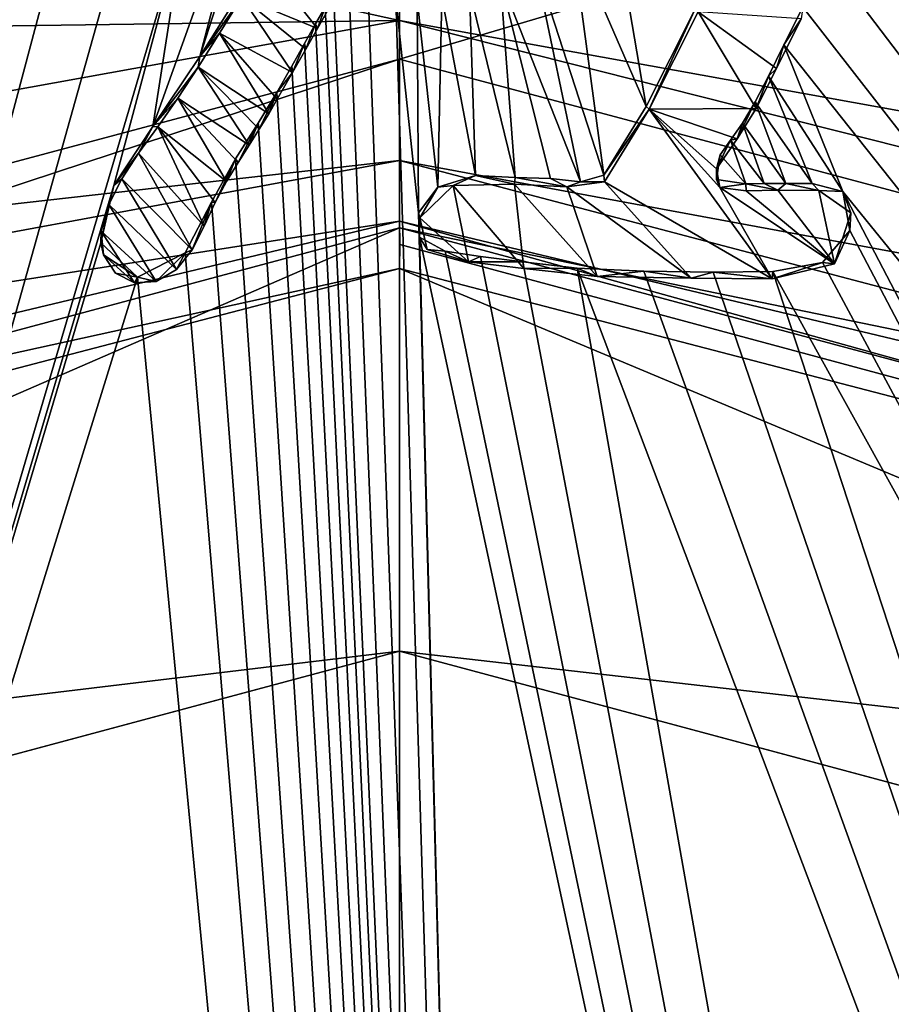
# Model space of a CAD drawing. Units: millimetres. Extents: x -110 to 176, y -21 to 276.
# Drawn here: x -2 to 2, y 81 to 85 of the extents above; entities that cross this region are included whole.
import ezdxf

# ---------------------------------------------------------------- set-up
doc = ezdxf.new("R2010")
doc.units = ezdxf.units.MM
doc.header["$LTSCALE"] = 65.185185
for name, color, linetype in [('111', 7, 'CONTINUOUS'), ('112', 7, 'CONTINUOUS'), ('113', 7, 'CONTINUOUS'), ('303', 7, 'CONTINUOUS'), ('322', 7, 'CONTINUOUS'), ('323', 7, 'CONTINUOUS'), ('324', 7, 'CONTINUOUS'), ('326', 7, 'CONTINUOUS'), ('372', 7, 'CONTINUOUS'), ('373', 7, 'CONTINUOUS'), ('41', 7, 'CONTINUOUS'), ('42', 7, 'CONTINUOUS'), ('46', 7, 'CONTINUOUS'), ('47', 7, 'CONTINUOUS'), ('48', 7, 'CONTINUOUS'), ('57', 7, 'CONTINUOUS'), ('61', 7, 'CONTINUOUS'), ('70', 7, 'CONTINUOUS'), ('74', 7, 'CONTINUOUS'), ('76', 7, 'CONTINUOUS'), ('81', 7, 'CONTINUOUS')]:
    doc.layers.add(name, color=color, linetype=linetype)

msp = doc.modelspace()

# ---------------------------------------------------------------- linework, layer by layer
at = {"layer": '111', "linetype": 'Continuous'}
for points in [[(0, 82.5, -30.5), (0, 84.3076, -30.5), (-12.8369, 80.9605, -30.5), (0, 82.5, -30.5)], [(0, 82.5, -30.5), (11.9995, 79.2837, -30.5), (0, 84.3076, -30.5), (0, 82.5, -30.5)], [(0, 84.3076, -30.5), (11.9995, 79.2837, -30.5), (12.8161, 80.9722, -30.5), (0, 84.3076, -30.5)], [(-11.9995, 79.2837, -30.5), (0, 82.5, -30.5), (-12.8369, 80.9605, -30.5), (-11.9995, 79.2837, -30.5)]]:
    msp.add_3dface(points, dxfattribs=at)
at = {"layer": '112', "linetype": 'Continuous'}
for points in [[(0, 84.5308, -30.5534), (11.6812, 81.7424, -30.522), (0, 84.8168, -31.0487), (0, 84.5308, -30.5534)], [(11.6812, 81.7424, -30.522), (9.8032, 83.0049, -31.1807), (0, 84.8168, -31.0487), (11.6812, 81.7424, -30.522)]]:
    msp.add_3dface(points, dxfattribs=at)
at = {"layer": '113', "linetype": 'Continuous'}
for points in [[(0, 84.5308, -30.5534), (0, 84.8168, -31.0487), (-9.8034, 83.0048, -31.1807), (0, 84.5308, -30.5534)], [(-11.6809, 81.7425, -30.522), (0, 84.5308, -30.5534), (-9.8034, 83.0048, -31.1807), (-11.6809, 81.7425, -30.522)]]:
    msp.add_3dface(points, dxfattribs=at)
at = {"layer": '303', "linetype": 'Continuous'}
for points in [[(-2.074, 86.3802, 81.3012), (-13.7615, 69.2693, 85.0985), (-1.5857, 86.6685, 81.2412), (-2.074, 86.3802, 81.3012)], [(-1.5857, 86.6685, 81.2412), (-13.7615, 69.2693, 85.0985), (-1.8635, 86.2827, 81.3336), (-1.5857, 86.6685, 81.2412)], [(-0.5213, 86.6212, 81.2869), (-0.6624, 86.379, 81.3462), (-0.9427, 85.3081, 81.6179), (-0.5213, 86.6212, 81.2869)], [(-0.7031, 85.693, 81.5247), (-0.5213, 86.6212, 81.2869), (-0.9427, 85.3081, 81.6179), (-0.7031, 85.693, 81.5247)], [(2.2982, 86.3149, 81.4476), (17.3652, 72.4871, 85.1696), (2.4045, 86.5632, 81.3852), (2.2982, 86.3149, 81.4476)], [(-0.9427, 85.3081, 81.6179), (-0.6624, 86.379, 81.3462), (-1.1652, 84.978, 81.697), (-0.9427, 85.3081, 81.6179)], [(-1.1652, 84.978, 81.697), (-0.6624, 86.379, 81.3462), (-1.0128, 85.9592, 81.4455), (-1.1652, 84.978, 81.697)], [(2.1672, 86.0335, 81.518), (17.3652, 72.4871, 85.1696), (2.2982, 86.3149, 81.4476), (2.1672, 86.0335, 81.518)], [(0.8116, 85.884, 81.5197), (1.1649, 85.0722, 81.7417), (0.9983, 86.0508, 81.4813), (0.8116, 85.884, 81.5197)], [(1.1649, 85.0722, 81.7417), (1.3929, 85.5252, 81.6299), (0.9983, 86.0508, 81.4813), (1.1649, 85.0722, 81.7417)], [(2.0244, 85.7603, 81.5857), (14.1516, 69.8239, 85.7841), (2.1672, 86.0335, 81.518), (2.0244, 85.7603, 81.5857)], [(14.1516, 69.8239, 85.7841), (17.3652, 72.4871, 85.1696), (2.1672, 86.0335, 81.518), (14.1516, 69.8239, 85.7841)], [(-6.877, 66.0594, 86.1552), (-1.3496, 84.6987, 81.7639), (-1.0128, 85.9592, 81.4455), (-6.877, 66.0594, 86.1552)], [(-1.3623, 85.7057, 81.5009), (-6.877, 66.0594, 86.1552), (-1.0128, 85.9592, 81.4455), (-1.3623, 85.7057, 81.5009)], [(-1.3496, 84.6987, 81.7639), (-1.1652, 84.978, 81.697), (-1.0128, 85.9592, 81.4455), (-1.3496, 84.6987, 81.7639)], [(0.6364, 85.7629, 81.5464), (0.9651, 84.7484, 81.8204), (0.8116, 85.884, 81.5197), (0.6364, 85.7629, 81.5464)], [(0.9651, 84.7484, 81.8204), (1.1649, 85.0722, 81.7417), (0.8116, 85.884, 81.5197), (0.9651, 84.7484, 81.8204)], [(0.4753, 85.6771, 81.5641), (0.854, 84.7166, 81.8255), (0.6364, 85.7629, 81.5464), (0.4753, 85.6771, 81.5641)], [(0.854, 84.7166, 81.8255), (0.9651, 84.7484, 81.8204), (0.6364, 85.7629, 81.5464), (0.854, 84.7166, 81.8255)], [(1.9048, 85.5406, 81.6399), (14.1516, 69.8239, 85.7841), (2.0244, 85.7603, 81.5857), (1.9048, 85.5406, 81.6399)], [(-1.6829, 85.5851, 81.5222), (-6.877, 66.0594, 86.1552), (-1.3623, 85.7057, 81.5009), (-1.6829, 85.5851, 81.5222)], [(-0.3123, 85.61, 81.5584), (0.5965, 65.2065, 86.6062), (-0.2427, 85.7262, 81.5301), (-0.3123, 85.61, 81.5584)], [(-0.2427, 85.7262, 81.5301), (0.5965, 65.2065, 86.6062), (-0.1503, 85.6533, 81.5519), (-0.2427, 85.7262, 81.5301)], [(-1.9327, 85.6568, 81.4954), (-6.877, 66.0594, 86.1552), (-1.6829, 85.5851, 81.5222), (-1.9327, 85.6568, 81.4954)], [(-0.1503, 85.6533, 81.5519), (0.5965, 65.2065, 86.6062), (-0.0182, 85.5828, 81.5743), (-0.1503, 85.6533, 81.5519)], [(0.33, 85.621, 81.5746), (0.5464, 84.7371, 81.8114), (0.4753, 85.6771, 81.5641), (0.33, 85.621, 81.5746)], [(0.7138, 84.7318, 81.8176), (0.854, 84.7166, 81.8255), (0.4753, 85.6771, 81.5641), (0.7138, 84.7318, 81.8176)], [(0.5464, 84.7371, 81.8114), (0.7138, 84.7318, 81.8176), (0.4753, 85.6771, 81.5641), (0.5464, 84.7371, 81.8114)], [(-0.3517, 85.5409, 81.5752), (0.5965, 65.2065, 86.6062), (-0.3123, 85.61, 81.5584), (-0.3517, 85.5409, 81.5752)], [(0.083, 85.5796, 81.5781), (0.1815, 84.6911, 81.8127), (0.1994, 85.5902, 81.5788), (0.083, 85.5796, 81.5781)], [(0.1815, 84.6911, 81.8127), (0.3585, 84.7464, 81.8035), (0.1994, 85.5902, 81.5788), (0.1815, 84.6911, 81.8127)], [(0.1994, 85.5902, 81.5788), (0.3585, 84.7464, 81.8035), (0.33, 85.621, 81.5746), (0.1994, 85.5902, 81.5788)], [(0.3585, 84.7464, 81.8035), (0.5464, 84.7371, 81.8114), (0.33, 85.621, 81.5746), (0.3585, 84.7464, 81.8035)], [(0.5965, 65.2065, 86.6062), (0.089, 84.5708, 81.8412), (-0.0182, 85.5828, 81.5743), (0.5965, 65.2065, 86.6062)], [(-0.0182, 85.5828, 81.5743), (0.089, 84.5708, 81.8412), (0.083, 85.5796, 81.5781), (-0.0182, 85.5828, 81.5743)], [(0.089, 84.5708, 81.8412), (0.1815, 84.6911, 81.8127), (0.083, 85.5796, 81.5781), (0.089, 84.5708, 81.8412)], [(-0.3968, 85.4619, 81.5945), (0.5965, 65.2065, 86.6062), (-0.3517, 85.5409, 81.5752), (-0.3968, 85.4619, 81.5945)], [(1.8146, 85.3632, 81.6838), (14.1516, 69.8239, 85.7841), (1.9048, 85.5406, 81.6399), (1.8146, 85.3632, 81.6838)], [(-0.4489, 85.3702, 81.6169), (0.5965, 65.2065, 86.6062), (-0.3968, 85.4619, 81.5945), (-0.4489, 85.3702, 81.6169)], [(-0.5092, 85.2631, 81.643), (0.5965, 65.2065, 86.6062), (-0.4489, 85.3702, 81.6169), (-0.5092, 85.2631, 81.643)], [(1.7436, 85.2155, 81.7204), (2.0938, 84.6708, 81.8717), (1.8146, 85.3632, 81.6838), (1.7436, 85.2155, 81.7204)], [(2.0938, 84.6708, 81.8717), (14.1516, 69.8239, 85.7841), (1.8146, 85.3632, 81.6838), (2.0938, 84.6708, 81.8717)], [(-0.5804, 85.1381, 81.6734), (0.5965, 65.2065, 86.6062), (-0.5092, 85.2631, 81.643), (-0.5804, 85.1381, 81.6734)], [(1.6806, 85.094, 81.7504), (1.949, 84.7092, 81.8578), (1.7436, 85.2155, 81.7204), (1.6806, 85.094, 81.7504)], [(1.949, 84.7092, 81.8578), (2.0938, 84.6708, 81.8717), (1.7436, 85.2155, 81.7204), (1.949, 84.7092, 81.8578)], [(-0.6677, 84.9934, 81.7085), (0.5965, 65.2065, 86.6062), (-0.5804, 85.1381, 81.6734), (-0.6677, 84.9934, 81.7085)], [(1.62, 84.9942, 81.7747), (1.8255, 84.7092, 81.8545), (1.6806, 85.094, 81.7504), (1.62, 84.9942, 81.7747)], [(1.8255, 84.7092, 81.8545), (1.949, 84.7092, 81.8578), (1.6806, 85.094, 81.7504), (1.8255, 84.7092, 81.8545)], [(-0.7744, 84.8255, 81.7489), (0.5965, 65.2065, 86.6062), (-0.6677, 84.9934, 81.7085), (-0.7744, 84.8255, 81.7489)], [(1.5633, 84.9126, 81.7944), (1.7226, 84.7095, 81.8516), (1.62, 84.9942, 81.7747), (1.5633, 84.9126, 81.7944)], [(1.7226, 84.7095, 81.8516), (1.8255, 84.7092, 81.8545), (1.62, 84.9942, 81.7747), (1.7226, 84.7095, 81.8516)], [(1.5142, 84.8438, 81.811), (1.6356, 84.7077, 81.8497), (1.5633, 84.9126, 81.7944), (1.5142, 84.8438, 81.811)], [(1.6356, 84.7077, 81.8497), (1.7226, 84.7095, 81.8516), (1.5633, 84.9126, 81.7944), (1.6356, 84.7077, 81.8497)], [(-0.888, 84.6206, 81.7987), (0.5965, 65.2065, 86.6062), (-0.7744, 84.8255, 81.7489), (-0.888, 84.6206, 81.7987)], [(1.4969, 84.7281, 81.8406), (1.6356, 84.7077, 81.8497), (1.5142, 84.8438, 81.811), (1.4969, 84.7281, 81.8406)], [(-1.3496, 84.6987, 81.7639), (-6.877, 66.0594, 86.1552), (-1.4105, 84.4279, 81.8324), (-1.3496, 84.6987, 81.7639)], [(10.8697, 67.8585, 86.2092), (14.1516, 69.8239, 85.7841), (2.0938, 84.6708, 81.8717), (10.8697, 67.8585, 86.2092)], [(2.1274, 84.4865, 81.9205), (10.8697, 67.8585, 86.2092), (2.0938, 84.6708, 81.8717), (2.1274, 84.4865, 81.9205)], [(-1.0124, 84.3811, 81.857), (0.5965, 65.2065, 86.6062), (-0.888, 84.6206, 81.7987), (-1.0124, 84.3811, 81.857)], [(0.089, 84.5708, 81.8412), (0.5965, 65.2065, 86.6062), (0.0941, 84.4549, 81.8715), (0.089, 84.5708, 81.8412)], [(1.9983, 84.3353, 81.9563), (10.8697, 67.8585, 86.2092), (2.1274, 84.4865, 81.9205), (1.9983, 84.3353, 81.9563)], [(-1.4105, 84.4279, 81.8324), (-6.877, 66.0594, 86.1552), (-1.2371, 84.2671, 81.8796), (-1.4105, 84.4279, 81.8324)], [(0.5965, 65.2065, 86.6062), (4.1545, 65.5706, 86.6151), (0.0941, 84.4549, 81.8715), (0.5965, 65.2065, 86.6062)], [(0.0941, 84.4549, 81.8715), (4.1545, 65.5706, 86.6151), (0.2161, 84.39, 81.8919), (0.0941, 84.4549, 81.8715)], [(-1.2371, 84.2671, 81.8796), (0.5965, 65.2065, 86.6062), (-1.0124, 84.3811, 81.857), (-1.2371, 84.2671, 81.8796)], [(0.2161, 84.39, 81.8919), (4.1545, 65.5706, 86.6151), (0.3831, 84.3638, 81.9036), (0.2161, 84.39, 81.8919)], [(0.3831, 84.3638, 81.9036), (4.1545, 65.5706, 86.6151), (0.5827, 84.3387, 81.9159), (0.3831, 84.3638, 81.9036)], [(0.5827, 84.3387, 81.9159), (4.1545, 65.5706, 86.6151), (0.8383, 84.3089, 81.931), (0.5827, 84.3387, 81.9159)], [(1.7634, 84.2925, 81.961), (10.8697, 67.8585, 86.2092), (1.9983, 84.3353, 81.9563), (1.7634, 84.2925, 81.961)], [(4.1545, 65.5706, 86.6151), (7.6008, 66.4536, 86.4835), (0.8383, 84.3089, 81.931), (4.1545, 65.5706, 86.6151)], [(0.8383, 84.3089, 81.931), (7.6008, 66.4536, 86.4835), (1.1534, 84.2945, 81.9437), (0.8383, 84.3089, 81.931)], [(1.1534, 84.2945, 81.9437), (7.6008, 66.4536, 86.4835), (1.4809, 84.2898, 81.954), (1.1534, 84.2945, 81.9437)], [(1.4809, 84.2898, 81.954), (7.6008, 66.4536, 86.4835), (1.7634, 84.2925, 81.961), (1.4809, 84.2898, 81.954)], [(7.6008, 66.4536, 86.4835), (10.8697, 67.8585, 86.2092), (1.7634, 84.2925, 81.961), (7.6008, 66.4536, 86.4835)], [(-6.877, 66.0594, 86.1552), (0.5965, 65.2065, 86.6062), (-1.2371, 84.2671, 81.8796), (-6.877, 66.0594, 86.1552)]]:
    msp.add_3dface(points, dxfattribs=at)
at = {"layer": '322', "color": 7, "linetype": 'Continuous'}
for points in [[(-0.745, 85.5885, 81.4224), (-0.3876, 85.4405, 81.4709), (-0.6399, 85.7586, 81.3798), (-0.745, 85.5885, 81.4224)], [(-0.3876, 85.4405, 81.4709), (-0.3382, 85.5268, 81.4492), (-0.6399, 85.7586, 81.3798), (-0.3876, 85.4405, 81.4709)], [(-0.8508, 85.4186, 81.4648), (-0.5053, 85.2328, 81.523), (-0.745, 85.5885, 81.4224), (-0.8508, 85.4186, 81.4648)], [(-0.4427, 85.3437, 81.4952), (-0.3876, 85.4405, 81.4709), (-0.745, 85.5885, 81.4224), (-0.4427, 85.3437, 81.4952)], [(-0.5053, 85.2328, 81.523), (-0.4427, 85.3437, 81.4952), (-0.745, 85.5885, 81.4224), (-0.5053, 85.2328, 81.523)], [(1.1794, 85.0602, 81.6121), (1.6851, 85.0631, 81.6243), (1.4102, 85.5198, 81.4959), (1.1794, 85.0602, 81.6121)], [(1.7803, 85.2513, 81.5767), (1.8972, 85.4862, 81.5173), (1.4102, 85.5198, 81.4959), (1.7803, 85.2513, 81.5767)], [(1.6851, 85.0631, 81.6243), (1.7803, 85.2513, 81.5767), (1.4102, 85.5198, 81.4959), (1.6851, 85.0631, 81.6243)], [(-0.9515, 85.258, 81.5049), (-0.6182, 85.0374, 81.5721), (-0.8508, 85.4186, 81.4648), (-0.9515, 85.258, 81.5049)], [(-0.5775, 85.1063, 81.5548), (-0.5053, 85.2328, 81.523), (-0.8508, 85.4186, 81.4648), (-0.5775, 85.1063, 81.5548)], [(-0.6182, 85.0374, 81.5721), (-0.5775, 85.1063, 81.5548), (-0.8508, 85.4186, 81.4648), (-0.6182, 85.0374, 81.5721)], [(-1.0476, 85.1109, 81.5416), (-0.7111, 84.8893, 81.6091), (-0.9515, 85.258, 81.5049), (-1.0476, 85.1109, 81.5416)], [(-0.6627, 84.9654, 81.5901), (-0.6182, 85.0374, 81.5721), (-0.9515, 85.258, 81.5049), (-0.6627, 84.9654, 81.5901)], [(-0.7111, 84.8893, 81.6091), (-0.6627, 84.9654, 81.5901), (-0.9515, 85.258, 81.5049), (-0.7111, 84.8893, 81.6091)], [(-1.1422, 84.9764, 81.5749), (-0.8172, 84.7187, 81.6517), (-1.0476, 85.1109, 81.5416), (-1.1422, 84.9764, 81.5749)], [(-0.763, 84.8078, 81.6294), (-0.7111, 84.8893, 81.6091), (-1.0476, 85.1109, 81.5416), (-0.763, 84.8078, 81.6294)], [(-0.8172, 84.7187, 81.6517), (-0.763, 84.8078, 81.6294), (-1.0476, 85.1109, 81.5416), (-0.8172, 84.7187, 81.6517)], [(0.9682, 84.7159, 81.6982), (1.76, 84.2588, 81.84), (1.1794, 85.0602, 81.6121), (0.9682, 84.7159, 81.6982)], [(1.5944, 84.9189, 81.6603), (1.6851, 85.0631, 81.6243), (1.1794, 85.0602, 81.6121), (1.5944, 84.9189, 81.6603)], [(1.4965, 84.7772, 81.6955), (1.5944, 84.9189, 81.6603), (1.1794, 85.0602, 81.6121), (1.4965, 84.7772, 81.6955)], [(1.5126, 84.6903, 81.719), (1.4965, 84.7772, 81.6955), (1.1794, 85.0602, 81.6121), (1.5126, 84.6903, 81.719)], [(1.76, 84.2588, 81.84), (1.5126, 84.6903, 81.719), (1.1794, 85.0602, 81.6121), (1.76, 84.2588, 81.84)], [(-1.2324, 84.8516, 81.6057), (-0.9227, 84.5068, 81.7053), (-1.1422, 84.9764, 81.5749), (-1.2324, 84.8516, 81.6057)], [(-0.8714, 84.619, 81.6768), (-0.8172, 84.7187, 81.6517), (-1.1422, 84.9764, 81.5749), (-0.8714, 84.619, 81.6768)], [(-0.9227, 84.5068, 81.7053), (-0.8714, 84.619, 81.6768), (-1.1422, 84.9764, 81.5749), (-0.9227, 84.5068, 81.7053)], [(-1.3122, 84.7314, 81.6357), (-0.98, 84.3952, 81.7335), (-1.2324, 84.8516, 81.6057), (-1.3122, 84.7314, 81.6357)], [(-0.98, 84.3952, 81.7335), (-0.9227, 84.5068, 81.7053), (-1.2324, 84.8516, 81.6057), (-0.98, 84.3952, 81.7335)], [(-1.3737, 84.6094, 81.6665), (-1.0534, 84.3022, 81.7564), (-1.3122, 84.7314, 81.6357), (-1.3737, 84.6094, 81.6665)], [(-1.0534, 84.3022, 81.7564), (-0.98, 84.3952, 81.7335), (-1.3122, 84.7314, 81.6357), (-1.0534, 84.3022, 81.7564)], [(0.2528, 84.6995, 81.6842), (0.5865, 84.3069, 81.7971), (0.5436, 84.7052, 81.6902), (0.2528, 84.6995, 81.6842)], [(0.5865, 84.3069, 81.7971), (0.9339, 84.2702, 81.8158), (0.5436, 84.7052, 81.6902), (0.5865, 84.3069, 81.7971)], [(0.5436, 84.7052, 81.6902), (0.9339, 84.2702, 81.8158), (0.7906, 84.6927, 81.6998), (0.5436, 84.7052, 81.6902)], [(0.7906, 84.6927, 81.6998), (1.3774, 84.2613, 81.8296), (0.9682, 84.7159, 81.6982), (0.7906, 84.6927, 81.6998)], [(1.3774, 84.2613, 81.8296), (1.76, 84.2588, 81.84), (0.9682, 84.7159, 81.6982), (1.3774, 84.2613, 81.8296)], [(0.0958, 84.5467, 81.7208), (0.3259, 84.3388, 81.782), (0.2528, 84.6995, 81.6842), (0.0958, 84.5467, 81.7208)], [(0.3259, 84.3388, 81.782), (0.5865, 84.3069, 81.7971), (0.2528, 84.6995, 81.6842), (0.3259, 84.3388, 81.782)], [(0.9339, 84.2702, 81.8158), (1.3774, 84.2613, 81.8296), (0.7906, 84.6927, 81.6998), (0.9339, 84.2702, 81.8158)], [(1.6379, 84.6748, 81.7263), (1.5126, 84.6903, 81.719), (2.0548, 84.3287, 81.829), (1.6379, 84.6748, 81.7263)], [(2.0548, 84.3287, 81.829), (1.5126, 84.6903, 81.719), (1.76, 84.2588, 81.84), (2.0548, 84.3287, 81.829)], [(1.7866, 84.6767, 81.7296), (1.6379, 84.6748, 81.7263), (2.0548, 84.3287, 81.829), (1.7866, 84.6767, 81.7296)], [(1.9805, 84.6754, 81.7349), (1.7866, 84.6767, 81.7296), (2.0548, 84.3287, 81.829), (1.9805, 84.6754, 81.7349)], [(2.132, 84.5699, 81.7669), (1.9805, 84.6754, 81.7349), (2.0548, 84.3287, 81.829), (2.132, 84.5699, 81.7669)], [(-1.4097, 84.4843, 81.6988), (-1.1491, 84.2467, 81.7687), (-1.3737, 84.6094, 81.6665), (-1.4097, 84.4843, 81.6988)], [(-1.1491, 84.2467, 81.7687), (-1.0534, 84.3022, 81.7564), (-1.3737, 84.6094, 81.6665), (-1.1491, 84.2467, 81.7687)], [(0.1297, 84.3965, 81.7616), (0.3259, 84.3388, 81.782), (0.0958, 84.5467, 81.7208), (0.1297, 84.3965, 81.7616)], [(-1.2522, 84.2393, 81.768), (-1.1491, 84.2467, 81.7687), (-1.4097, 84.4843, 81.6988), (-1.2522, 84.2393, 81.768)], [(-1.3987, 84.3716, 81.7291), (-1.2522, 84.2393, 81.768), (-1.4097, 84.4843, 81.6988), (-1.3987, 84.3716, 81.7291)], [(-1.3421, 84.2851, 81.7535), (-1.2522, 84.2393, 81.768), (-1.3987, 84.3716, 81.7291), (-1.3421, 84.2851, 81.7535)]]:
    msp.add_3dface(points, dxfattribs=at)
at = {"layer": '323', "color": 7, "linetype": 'Continuous'}
for points in [[(1.3929, 85.5252, 81.6299), (1.1649, 85.0722, 81.7417), (1.1794, 85.0602, 81.6121), (1.3929, 85.5252, 81.6299)], [(1.3929, 85.5252, 81.6299), (1.1794, 85.0602, 81.6121), (1.4102, 85.5198, 81.4959), (1.3929, 85.5252, 81.6299)], [(1.1649, 85.0722, 81.7417), (0.9651, 84.7484, 81.8204), (1.1794, 85.0602, 81.6121), (1.1649, 85.0722, 81.7417)], [(0.9651, 84.7484, 81.8204), (0.9682, 84.7159, 81.6982), (1.1794, 85.0602, 81.6121), (0.9651, 84.7484, 81.8204)]]:
    msp.add_3dface(points, dxfattribs=at)
at = {"layer": '324', "color": 7, "linetype": 'Continuous'}
for points in [[(1.8146, 85.3632, 81.6838), (1.9048, 85.5406, 81.6399), (1.8972, 85.4862, 81.5173), (1.8146, 85.3632, 81.6838)], [(1.8146, 85.3632, 81.6838), (1.8972, 85.4862, 81.5173), (1.7803, 85.2513, 81.5767), (1.8146, 85.3632, 81.6838)], [(1.7436, 85.2155, 81.7204), (1.8146, 85.3632, 81.6838), (1.7803, 85.2513, 81.5767), (1.7436, 85.2155, 81.7204)], [(1.7436, 85.2155, 81.7204), (1.7803, 85.2513, 81.5767), (1.6851, 85.0631, 81.6243), (1.7436, 85.2155, 81.7204)], [(1.6806, 85.094, 81.7504), (1.7436, 85.2155, 81.7204), (1.6851, 85.0631, 81.6243), (1.6806, 85.094, 81.7504)], [(1.62, 84.9942, 81.7747), (1.6806, 85.094, 81.7504), (1.5944, 84.9189, 81.6603), (1.62, 84.9942, 81.7747)], [(1.6806, 85.094, 81.7504), (1.6851, 85.0631, 81.6243), (1.5944, 84.9189, 81.6603), (1.6806, 85.094, 81.7504)], [(1.5633, 84.9126, 81.7944), (1.62, 84.9942, 81.7747), (1.5944, 84.9189, 81.6603), (1.5633, 84.9126, 81.7944)], [(1.5633, 84.9126, 81.7944), (1.5944, 84.9189, 81.6603), (1.4965, 84.7772, 81.6955), (1.5633, 84.9126, 81.7944)], [(1.5142, 84.8438, 81.811), (1.5633, 84.9126, 81.7944), (1.4965, 84.7772, 81.6955), (1.5142, 84.8438, 81.811)], [(1.4969, 84.7281, 81.8406), (1.5142, 84.8438, 81.811), (1.4965, 84.7772, 81.6955), (1.4969, 84.7281, 81.8406)], [(1.4969, 84.7281, 81.8406), (1.4965, 84.7772, 81.6955), (1.5126, 84.6903, 81.719), (1.4969, 84.7281, 81.8406)], [(0.3585, 84.7464, 81.8035), (0.1815, 84.6911, 81.8127), (0.2528, 84.6995, 81.6842), (0.3585, 84.7464, 81.8035)], [(0.3585, 84.7464, 81.8035), (0.2528, 84.6995, 81.6842), (0.5436, 84.7052, 81.6902), (0.3585, 84.7464, 81.8035)], [(0.5464, 84.7371, 81.8114), (0.3585, 84.7464, 81.8035), (0.5436, 84.7052, 81.6902), (0.5464, 84.7371, 81.8114)], [(0.5464, 84.7371, 81.8114), (0.5436, 84.7052, 81.6902), (0.7906, 84.6927, 81.6998), (0.5464, 84.7371, 81.8114)], [(0.7138, 84.7318, 81.8176), (0.5464, 84.7371, 81.8114), (0.7906, 84.6927, 81.6998), (0.7138, 84.7318, 81.8176)], [(0.854, 84.7166, 81.8255), (0.7138, 84.7318, 81.8176), (0.7906, 84.6927, 81.6998), (0.854, 84.7166, 81.8255)], [(0.854, 84.7166, 81.8255), (0.7906, 84.6927, 81.6998), (0.9682, 84.7159, 81.6982), (0.854, 84.7166, 81.8255)], [(0.9651, 84.7484, 81.8204), (0.854, 84.7166, 81.8255), (0.9682, 84.7159, 81.6982), (0.9651, 84.7484, 81.8204)], [(1.6356, 84.7077, 81.8497), (1.4969, 84.7281, 81.8406), (1.5126, 84.6903, 81.719), (1.6356, 84.7077, 81.8497)], [(1.6356, 84.7077, 81.8497), (1.5126, 84.6903, 81.719), (1.6379, 84.6748, 81.7263), (1.6356, 84.7077, 81.8497)], [(1.7226, 84.7095, 81.8516), (1.6356, 84.7077, 81.8497), (1.7866, 84.6767, 81.7296), (1.7226, 84.7095, 81.8516)], [(1.6356, 84.7077, 81.8497), (1.6379, 84.6748, 81.7263), (1.7866, 84.6767, 81.7296), (1.6356, 84.7077, 81.8497)], [(1.8255, 84.7092, 81.8545), (1.7226, 84.7095, 81.8516), (1.7866, 84.6767, 81.7296), (1.8255, 84.7092, 81.8545)], [(1.8255, 84.7092, 81.8545), (1.7866, 84.6767, 81.7296), (1.9805, 84.6754, 81.7349), (1.8255, 84.7092, 81.8545)], [(1.949, 84.7092, 81.8578), (1.8255, 84.7092, 81.8545), (1.9805, 84.6754, 81.7349), (1.949, 84.7092, 81.8578)], [(2.0938, 84.6708, 81.8717), (1.949, 84.7092, 81.8578), (1.9805, 84.6754, 81.7349), (2.0938, 84.6708, 81.8717)], [(0.1815, 84.6911, 81.8127), (0.089, 84.5708, 81.8412), (0.0958, 84.5467, 81.7208), (0.1815, 84.6911, 81.8127)], [(0.1815, 84.6911, 81.8127), (0.0958, 84.5467, 81.7208), (0.2528, 84.6995, 81.6842), (0.1815, 84.6911, 81.8127)], [(2.0938, 84.6708, 81.8717), (1.9805, 84.6754, 81.7349), (2.132, 84.5699, 81.7669), (2.0938, 84.6708, 81.8717)], [(2.1274, 84.4865, 81.9205), (2.0938, 84.6708, 81.8717), (2.132, 84.5699, 81.7669), (2.1274, 84.4865, 81.9205)], [(0.089, 84.5708, 81.8412), (0.0941, 84.4549, 81.8715), (0.0958, 84.5467, 81.7208), (0.089, 84.5708, 81.8412)], [(2.1274, 84.4865, 81.9205), (2.132, 84.5699, 81.7669), (2.0548, 84.3287, 81.829), (2.1274, 84.4865, 81.9205)], [(0.0941, 84.4549, 81.8715), (0.1297, 84.3965, 81.7616), (0.0958, 84.5467, 81.7208), (0.0941, 84.4549, 81.8715)], [(1.9983, 84.3353, 81.9563), (2.1274, 84.4865, 81.9205), (2.0548, 84.3287, 81.829), (1.9983, 84.3353, 81.9563)], [(0.0941, 84.4549, 81.8715), (0.2161, 84.39, 81.8919), (0.1297, 84.3965, 81.7616), (0.0941, 84.4549, 81.8715)], [(0.2161, 84.39, 81.8919), (0.3259, 84.3388, 81.782), (0.1297, 84.3965, 81.7616), (0.2161, 84.39, 81.8919)], [(0.2161, 84.39, 81.8919), (0.3831, 84.3638, 81.9036), (0.3259, 84.3388, 81.782), (0.2161, 84.39, 81.8919)], [(0.3831, 84.3638, 81.9036), (0.5827, 84.3387, 81.9159), (0.3259, 84.3388, 81.782), (0.3831, 84.3638, 81.9036)], [(0.5827, 84.3387, 81.9159), (0.5865, 84.3069, 81.7971), (0.3259, 84.3388, 81.782), (0.5827, 84.3387, 81.9159)], [(0.5827, 84.3387, 81.9159), (0.8383, 84.3089, 81.931), (0.5865, 84.3069, 81.7971), (0.5827, 84.3387, 81.9159)], [(1.7634, 84.2925, 81.961), (1.9983, 84.3353, 81.9563), (1.76, 84.2588, 81.84), (1.7634, 84.2925, 81.961)], [(1.9983, 84.3353, 81.9563), (2.0548, 84.3287, 81.829), (1.76, 84.2588, 81.84), (1.9983, 84.3353, 81.9563)], [(0.8383, 84.3089, 81.931), (0.9339, 84.2702, 81.8158), (0.5865, 84.3069, 81.7971), (0.8383, 84.3089, 81.931)], [(0.8383, 84.3089, 81.931), (1.1534, 84.2945, 81.9437), (0.9339, 84.2702, 81.8158), (0.8383, 84.3089, 81.931)], [(1.1534, 84.2945, 81.9437), (1.3774, 84.2613, 81.8296), (0.9339, 84.2702, 81.8158), (1.1534, 84.2945, 81.9437)], [(1.1534, 84.2945, 81.9437), (1.4809, 84.2898, 81.954), (1.3774, 84.2613, 81.8296), (1.1534, 84.2945, 81.9437)], [(1.4809, 84.2898, 81.954), (1.76, 84.2588, 81.84), (1.3774, 84.2613, 81.8296), (1.4809, 84.2898, 81.954)], [(1.4809, 84.2898, 81.954), (1.7634, 84.2925, 81.961), (1.76, 84.2588, 81.84), (1.4809, 84.2898, 81.954)]]:
    msp.add_3dface(points, dxfattribs=at)
at = {"layer": '326', "color": 7, "linetype": 'Continuous'}
for points in [[(-0.7031, 85.693, 81.5247), (-0.9427, 85.3081, 81.6179), (-0.745, 85.5885, 81.4224), (-0.7031, 85.693, 81.5247)], [(-0.9427, 85.3081, 81.6179), (-0.8508, 85.4186, 81.4648), (-0.745, 85.5885, 81.4224), (-0.9427, 85.3081, 81.6179)], [(-0.3968, 85.4619, 81.5945), (-0.3517, 85.5409, 81.5752), (-0.3876, 85.4405, 81.4709), (-0.3968, 85.4619, 81.5945)], [(-0.3517, 85.5409, 81.5752), (-0.3382, 85.5268, 81.4492), (-0.3876, 85.4405, 81.4709), (-0.3517, 85.5409, 81.5752)], [(-0.4489, 85.3702, 81.6169), (-0.3968, 85.4619, 81.5945), (-0.4427, 85.3437, 81.4952), (-0.4489, 85.3702, 81.6169)], [(-0.3968, 85.4619, 81.5945), (-0.3876, 85.4405, 81.4709), (-0.4427, 85.3437, 81.4952), (-0.3968, 85.4619, 81.5945)], [(-0.9427, 85.3081, 81.6179), (-0.9515, 85.258, 81.5049), (-0.8508, 85.4186, 81.4648), (-0.9427, 85.3081, 81.6179)], [(-0.5092, 85.2631, 81.643), (-0.4489, 85.3702, 81.6169), (-0.5053, 85.2328, 81.523), (-0.5092, 85.2631, 81.643)], [(-0.4489, 85.3702, 81.6169), (-0.4427, 85.3437, 81.4952), (-0.5053, 85.2328, 81.523), (-0.4489, 85.3702, 81.6169)], [(-0.9427, 85.3081, 81.6179), (-1.1652, 84.978, 81.697), (-0.9515, 85.258, 81.5049), (-0.9427, 85.3081, 81.6179)], [(-0.5804, 85.1381, 81.6734), (-0.5092, 85.2631, 81.643), (-0.5053, 85.2328, 81.523), (-0.5804, 85.1381, 81.6734)], [(-1.1652, 84.978, 81.697), (-1.0476, 85.1109, 81.5416), (-0.9515, 85.258, 81.5049), (-1.1652, 84.978, 81.697)], [(-0.5804, 85.1381, 81.6734), (-0.5053, 85.2328, 81.523), (-0.5775, 85.1063, 81.5548), (-0.5804, 85.1381, 81.6734)], [(-0.6677, 84.9934, 81.7085), (-0.5804, 85.1381, 81.6734), (-0.6627, 84.9654, 81.5901), (-0.6677, 84.9934, 81.7085)], [(-0.5804, 85.1381, 81.6734), (-0.6182, 85.0374, 81.5721), (-0.6627, 84.9654, 81.5901), (-0.5804, 85.1381, 81.6734)], [(-0.5804, 85.1381, 81.6734), (-0.5775, 85.1063, 81.5548), (-0.6182, 85.0374, 81.5721), (-0.5804, 85.1381, 81.6734)], [(-1.1652, 84.978, 81.697), (-1.1422, 84.9764, 81.5749), (-1.0476, 85.1109, 81.5416), (-1.1652, 84.978, 81.697)], [(-0.7744, 84.8255, 81.7489), (-0.6677, 84.9934, 81.7085), (-0.763, 84.8078, 81.6294), (-0.7744, 84.8255, 81.7489)], [(-0.6677, 84.9934, 81.7085), (-0.7111, 84.8893, 81.6091), (-0.763, 84.8078, 81.6294), (-0.6677, 84.9934, 81.7085)], [(-0.6677, 84.9934, 81.7085), (-0.6627, 84.9654, 81.5901), (-0.7111, 84.8893, 81.6091), (-0.6677, 84.9934, 81.7085)], [(-1.1652, 84.978, 81.697), (-1.3496, 84.6987, 81.7639), (-1.2324, 84.8516, 81.6057), (-1.1652, 84.978, 81.697)], [(-1.1652, 84.978, 81.697), (-1.2324, 84.8516, 81.6057), (-1.1422, 84.9764, 81.5749), (-1.1652, 84.978, 81.697)], [(-1.3496, 84.6987, 81.7639), (-1.3122, 84.7314, 81.6357), (-1.2324, 84.8516, 81.6057), (-1.3496, 84.6987, 81.7639)], [(-0.888, 84.6206, 81.7987), (-0.7744, 84.8255, 81.7489), (-0.8714, 84.619, 81.6768), (-0.888, 84.6206, 81.7987)], [(-0.7744, 84.8255, 81.7489), (-0.8172, 84.7187, 81.6517), (-0.8714, 84.619, 81.6768), (-0.7744, 84.8255, 81.7489)], [(-0.7744, 84.8255, 81.7489), (-0.763, 84.8078, 81.6294), (-0.8172, 84.7187, 81.6517), (-0.7744, 84.8255, 81.7489)], [(-1.3496, 84.6987, 81.7639), (-1.3737, 84.6094, 81.6665), (-1.3122, 84.7314, 81.6357), (-1.3496, 84.6987, 81.7639)], [(-1.3496, 84.6987, 81.7639), (-1.4105, 84.4279, 81.8324), (-1.3737, 84.6094, 81.6665), (-1.3496, 84.6987, 81.7639)], [(-1.0124, 84.3811, 81.857), (-0.888, 84.6206, 81.7987), (-0.98, 84.3952, 81.7335), (-1.0124, 84.3811, 81.857)], [(-0.888, 84.6206, 81.7987), (-0.9227, 84.5068, 81.7053), (-0.98, 84.3952, 81.7335), (-0.888, 84.6206, 81.7987)], [(-0.888, 84.6206, 81.7987), (-0.8714, 84.619, 81.6768), (-0.9227, 84.5068, 81.7053), (-0.888, 84.6206, 81.7987)], [(-1.4105, 84.4279, 81.8324), (-1.4097, 84.4843, 81.6988), (-1.3737, 84.6094, 81.6665), (-1.4105, 84.4279, 81.8324)], [(-1.4105, 84.4279, 81.8324), (-1.3987, 84.3716, 81.7291), (-1.4097, 84.4843, 81.6988), (-1.4105, 84.4279, 81.8324)], [(-1.4105, 84.4279, 81.8324), (-1.2371, 84.2671, 81.8796), (-1.3987, 84.3716, 81.7291), (-1.4105, 84.4279, 81.8324)], [(-1.2371, 84.2671, 81.8796), (-1.0124, 84.3811, 81.857), (-1.1491, 84.2467, 81.7687), (-1.2371, 84.2671, 81.8796)], [(-1.0124, 84.3811, 81.857), (-1.0534, 84.3022, 81.7564), (-1.1491, 84.2467, 81.7687), (-1.0124, 84.3811, 81.857)], [(-1.0124, 84.3811, 81.857), (-0.98, 84.3952, 81.7335), (-1.0534, 84.3022, 81.7564), (-1.0124, 84.3811, 81.857)], [(-1.2371, 84.2671, 81.8796), (-1.3421, 84.2851, 81.7535), (-1.3987, 84.3716, 81.7291), (-1.2371, 84.2671, 81.8796)], [(-1.2371, 84.2671, 81.8796), (-1.2522, 84.2393, 81.768), (-1.3421, 84.2851, 81.7535), (-1.2371, 84.2671, 81.8796)], [(-1.2371, 84.2671, 81.8796), (-1.1491, 84.2467, 81.7687), (-1.2522, 84.2393, 81.768), (-1.2371, 84.2671, 81.8796)]]:
    msp.add_3dface(points, dxfattribs=at)
at = {"layer": '372', "linetype": 'Continuous'}
for points in [[(0, 82.5, -30), (-11.9995, 79.2837, -30.5), (-12.0016, 79.2829, -30), (0, 82.5, -30)], [(0, 82.5, -30.5), (-11.9995, 79.2837, -30.5), (0, 82.5, -30), (0, 82.5, -30.5)]]:
    msp.add_3dface(points, dxfattribs=at)
at = {"layer": '373', "linetype": 'Continuous'}
for points in [[(0, 82.5, -30.5), (0, 82.5, -30), (12.0016, 79.2829, -30), (0, 82.5, -30.5)], [(11.9995, 79.2837, -30.5), (0, 82.5, -30.5), (12.0016, 79.2829, -30), (11.9995, 79.2837, -30.5)]]:
    msp.add_3dface(points, dxfattribs=at)
at = {"layer": '41', "linetype": 'Continuous'}
for points in [[(-10.0074, 88.2556, -11.3286), (0, 89.9523, -12.3866), (-13.0297, 81.8183, -28.7672), (-10.0074, 88.2556, -11.3286)], [(-13.0297, 81.8183, -28.7672), (0, 89.9523, -12.3866), (-0.0002, 87.6335, -20.4695), (-13.0297, 81.8183, -28.7672)], [(0, 85.2957, -28.6218), (-13.0297, 81.8183, -28.7672), (-0.0002, 87.6335, -20.4695), (0, 85.2957, -28.6218)]]:
    msp.add_3dface(points, dxfattribs=at)
at = {"layer": '42', "linetype": 'Continuous'}
for points in [[(10.0074, 88.2556, -11.3286), (0, 85.2957, -28.6218), (-0.0002, 87.6335, -20.4695), (10.0074, 88.2556, -11.3286)], [(0, 85.2957, -28.6218), (10.0074, 88.2556, -11.3286), (13.0303, 81.818, -28.7672), (0, 85.2957, -28.6218)]]:
    msp.add_3dface(points, dxfattribs=at)
at = {"layer": '46', "linetype": 'Continuous'}
for points in [[(0, 85.2957, -28.6218), (13.0303, 81.818, -28.7672), (0, 84.5, -30), (0, 85.2957, -28.6218)], [(0, 84.5, -30), (13.0303, 81.818, -28.7672), (13.0021, 81.0152, -30), (0, 84.5, -30)]]:
    msp.add_3dface(points, dxfattribs=at)
at = {"layer": '47', "linetype": 'Continuous'}
for points in [[(0, 84.5, -30), (-12.0016, 79.2829, -30), (-13.0021, 81.0152, -30), (0, 84.5, -30)], [(0, 82.5, -30), (-12.0016, 79.2829, -30), (0, 84.5, -30), (0, 82.5, -30)], [(0, 82.5, -30), (0, 84.5, -30), (13.0021, 81.0152, -30), (0, 82.5, -30)], [(12.0016, 79.2829, -30), (0, 82.5, -30), (13.0021, 81.0152, -30), (12.0016, 79.2829, -30)]]:
    msp.add_3dface(points, dxfattribs=at)
at = {"layer": '48', "linetype": 'Continuous'}
for points in [[(-13.0297, 81.8183, -28.7672), (0, 85.2957, -28.6218), (-13.0021, 81.0152, -30), (-13.0297, 81.8183, -28.7672)], [(0, 85.2957, -28.6218), (0, 84.5, -30), (-13.0021, 81.0152, -30), (0, 85.2957, -28.6218)]]:
    msp.add_3dface(points, dxfattribs=at)
at = {"layer": '57', "linetype": 'Continuous'}
for points in [[(-9.7415, 115.394, -78.7898), (0, 115.2137, -79.7137), (-10.0454, 68.8498, -69.5001), (-9.7415, 115.394, -78.7898)], [(-10.0454, 68.8498, -69.5001), (0, 115.2137, -79.7137), (0, 92.0185, -75.0934), (-10.0454, 68.8498, -69.5001)], [(0, 68.6651, -70.4415), (-10.0454, 68.8498, -69.5001), (0, 92.0185, -75.0934), (0, 68.6651, -70.4415)]]:
    msp.add_3dface(points, dxfattribs=at)
at = {"layer": '61', "linetype": 'Continuous'}
for points in [[(-11.6809, 81.7425, -30.522), (0, 84.3076, -30.5), (0, 84.5308, -30.5534), (-11.6809, 81.7425, -30.522)], [(0, 84.5308, -30.5534), (0, 84.3076, -30.5), (0.0008, 84.4212, -30.5138), (0, 84.5308, -30.5534)], [(-12.8369, 80.9605, -30.5), (0, 84.3076, -30.5), (-11.6809, 81.7425, -30.522), (-12.8369, 80.9605, -30.5)]]:
    msp.add_3dface(points, dxfattribs=at)
at = {"layer": '70', "linetype": 'Continuous'}
for points in [[(0, 68.6651, -70.4415), (0, 92.0185, -75.0934), (9.7416, 115.3939, -78.7903), (0, 68.6651, -70.4415)], [(0, 68.6651, -70.4415), (9.7416, 115.3939, -78.7903), (10.0472, 68.8499, -69.4998), (0, 68.6651, -70.4415)]]:
    msp.add_3dface(points, dxfattribs=at)
at = {"layer": '74', "linetype": 'Continuous'}
for points in [[(0, 84.5308, -30.5534), (0.0008, 84.4212, -30.5138), (12.8161, 80.9722, -30.5), (0, 84.5308, -30.5534)], [(0, 84.5308, -30.5534), (12.8161, 80.9722, -30.5), (11.6812, 81.7424, -30.522), (0, 84.5308, -30.5534)], [(0.0008, 84.4212, -30.5138), (0, 84.3076, -30.5), (12.8161, 80.9722, -30.5), (0.0008, 84.4212, -30.5138)]]:
    msp.add_3dface(points, dxfattribs=at)
at = {"layer": '76', "linetype": 'Continuous'}
for points in [[(4.5919, 86.4866, -36.1589), (-0.003, 86.7836, -35.58), (9.7459, 83.719, -34.4484), (4.5919, 86.4866, -36.1589)], [(-0.003, 86.7836, -35.58), (0, 85.4781, -33.3932), (9.7459, 83.719, -34.4484), (-0.003, 86.7836, -35.58)], [(0, 84.8168, -31.0487), (9.8032, 83.0049, -31.1807), (0, 85.4781, -33.3932), (0, 84.8168, -31.0487)], [(0, 85.4781, -33.3932), (9.8032, 83.0049, -31.1807), (9.7459, 83.719, -34.4484), (0, 85.4781, -33.3932)]]:
    msp.add_3dface(points, dxfattribs=at)
at = {"layer": '81', "linetype": 'Continuous'}
for points in [[(0, 85.4781, -33.3932), (-0.003, 86.7836, -35.58), (-4.5915, 86.4866, -36.1588), (0, 85.4781, -33.3932)], [(0, 85.4781, -33.3932), (-4.5915, 86.4866, -36.1588), (-9.1305, 85.3525, -37.8748), (0, 85.4781, -33.3932)], [(0, 84.8168, -31.0487), (0, 85.4781, -33.3932), (-9.7459, 83.719, -34.4484), (0, 84.8168, -31.0487)], [(0, 85.4781, -33.3932), (-9.1305, 85.3525, -37.8748), (-9.7459, 83.719, -34.4484), (0, 85.4781, -33.3932)], [(-9.8034, 83.0048, -31.1807), (0, 84.8168, -31.0487), (-9.7459, 83.719, -34.4484), (-9.8034, 83.0048, -31.1807)]]:
    msp.add_3dface(points, dxfattribs=at)

doc.saveas('drawing.dxf')
